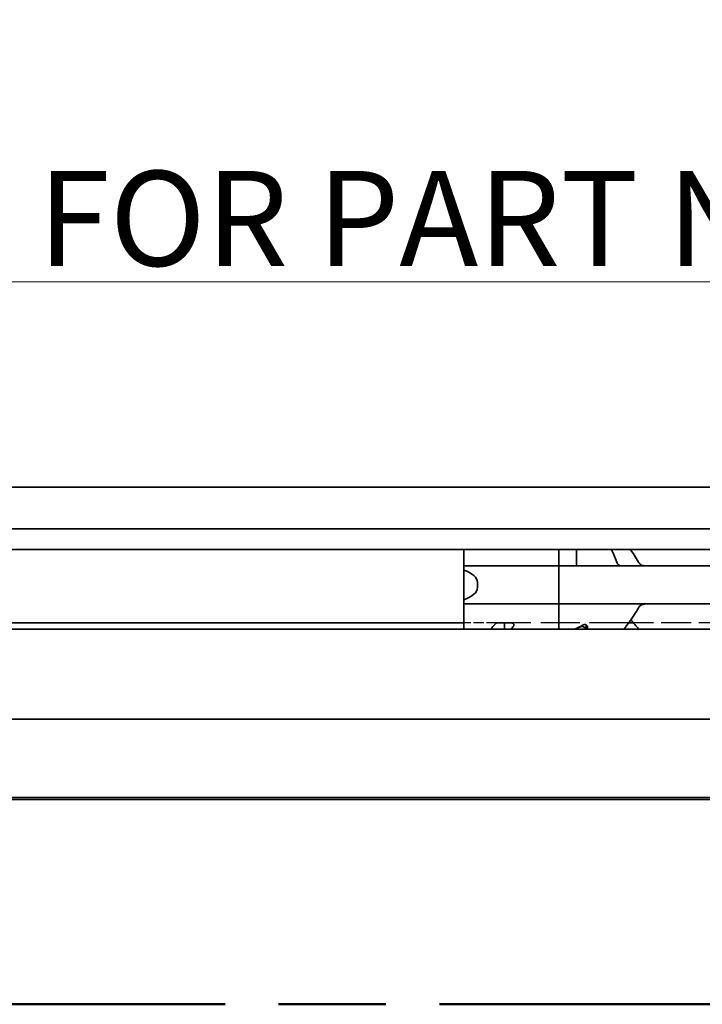
# Model space of a CAD drawing. Units: millimetres. Extents: x 0 to 1682, y 0 to 1188.
# Drawn here: x 528 to 579, y 902 to 974 of the extents above; entities that cross this region are included whole.
import ezdxf

# ---------------------------------------------------------------- set-up
doc = ezdxf.new("R2010")
doc.units = ezdxf.units.MM
doc.header["$LTSCALE"] = 2
doc.linetypes.add('CHAIN', pattern=[0.3543, 0.2362, -0.0295, 0.0591, -0.0295])
doc.linetypes.add('DASHED', pattern=[0.2068, 0.1655, -0.0413])
for name, color, linetype, lineweight in [('Hidden', 7, 'DASHED', 25), ('Section line', 7, 'CHAIN', 50), ('Symbol', 7, 'Continuous', 20), ('Visible', 7, 'Continuous', 35)]:
    doc.layers.add(name, color=color, linetype=linetype, lineweight=lineweight)
doc.styles.add('Dimensions', font='arial.ttf')
doc.dimstyles.new('Dimension style$7', dxfattribs={"dimscale": 2, "dimtxt": 3.5, "dimasz": 2.5, "dimexe": 1, "dimexo": 1, "dimgap": 0.5, "dimtad": 1, "dimdec": 3, "dimrnd": 1e-08, "dimtxsty": 'Dimensions', "dimcen": 0.09, "dimdle": 10, "dimclrd": 256, "dimclre": 172, "dimclrt": 7, "dimaunit": 1, "dimadec": 0, "dimazin": 2, "dimtfac": 0.714286, "dimtdec": 3, "dimtmove": 0, "dimatfit": 3, "dimfxl": 1, "dimtolj": 1, "dimlwd": -1, "dimlwe": -1, "dimarcsym": 0})

# ---------------------------------------------------------------- blocks, each defined once
blk = doc.blocks.new('2dTransSection0')
at = {"layer": 'Section line', "linetype": 'CHAIN', "ltscale": 33.393703}
blk.add_line((579.346, 450.856), (169.247, 450.856), dxfattribs=at)

msp = doc.modelspace()

# ---------------------------------------------------------------- linework, layer by layer
at = {"layer": 'Hidden', "ltscale": 2.311558}
msp.add_line((563.4701, 929.813), (561.0416, 929.813), dxfattribs=at)
at = {"layer": 'Hidden', "ltscale": 8.695484}
msp.add_line((573.1767, 929.813), (564.0416, 929.813), dxfattribs=at)
at = {"layer": 'Hidden', "ltscale": 6.706488}
msp.add_line((580.5644, 929.813), (573.5189, 929.813), dxfattribs=at)
at = {"layer": 'Visible'}
for p, q in [((1102.6916, 939.813), (365.6916, 939.813)), ((1102.6916, 936.7462), (365.6916, 936.7462)), ((1102.6916, 935.213), (365.6916, 935.213)), ((561.0416, 934.2894), (561.0416, 935.213)), ((568.0416, 934.2894), (568.0416, 935.213)), ((568.0416, 934.2894), (568.0416, 935.213)), ((569.3416, 934.2894), (569.3416, 935.213)), ((561.0416, 934.013), (561.0416, 934.2894)), ((561.0416, 934.013), (561.0416, 933.7074)), ((568.0416, 934.013), (561.0416, 934.013)), ((568.0416, 934.2894), (568.0416, 934.013)), ((568.0416, 934.013), (568.0416, 934.2894)), ((568.0416, 932.813), (568.0416, 934.013)), ((568.0416, 934.013), (568.0416, 932.813)), ((658.0416, 934.013), (568.0416, 934.013)), ((569.3416, 934.013), (569.3416, 934.2894)), ((561.0416, 933.7074), (561.0416, 931.5185)), ((562.0416, 932.813), (562.0416, 932.413)), ((568.0416, 932.813), (568.0416, 932.413)), ((568.0416, 932.813), (568.0416, 932.413)), ((568.0416, 931.213), (568.0416, 932.413)), ((568.0416, 932.413), (568.0416, 931.213)), ((561.0416, 931.5185), (561.0416, 931.213)), ((561.0416, 930.9365), (561.0416, 931.213)), ((568.0416, 931.213), (561.0416, 931.213)), ((561.0416, 929.363), (561.0416, 930.9365)), ((568.0416, 931.213), (568.0416, 930.9365)), ((568.0416, 930.9365), (568.0416, 931.213)), ((658.0416, 931.213), (568.0416, 931.213)), ((568.0416, 929.363), (568.0416, 930.9365)), ((568.0416, 929.363), (568.0416, 930.9365)), ((561.0416, 929.813), (375.3916, 929.813)), ((564.0416, 929.813), (563.4701, 929.813)), ((563.5168, 929.8179), (564.5274, 929.8179)), ((564.0416, 929.8179), (564.0416, 929.363)), ((570.0416, 929.363), (570.0416, 929.6783)), ((570.1416, 929.363), (570.1416, 929.5485)), ((573.5189, 929.813), (573.1767, 929.813)), ((1091.3916, 929.363), (375.3916, 929.363)), ((1091.3916, 922.713), (375.3916, 922.713)), ((1098.6916, 916.813), (388.6916, 916.813)), ((582.0416, 916.963), (399.5452, 916.963))]:
    msp.add_line(p, q, dxfattribs=at)
for start, end in [(144.705605, 145.258761), (214.741239, 226.238257)]:
    msp.add_arc((577.0416, 932.613), 4.5, start, end, dxfattribs=at)
for centre, major_axis, ratio, start_param, end_param in [((559.0416, 932.813), (3, 0), 0.4, 0, 0.8410687), ((559.0416, 932.413), (3, 0), 0.4, 5.4421166, 6.2831853), ((566.5716, 932.613), (5.25, 0), 0.7142857, 5.2347038, 5.3808288), ((566.5144, 932.613), (-5.4545, 0), 0.6875, 2.0931111, 2.1657949)]:
    msp.add_ellipse(centre, major_axis=major_axis, ratio=ratio, start_param=start_param, end_param=end_param, dxfattribs=at)
for points in [[(571.9097, 935.2129), (572.043, 934.9499), (572.1873, 934.6359), (572.31, 934.2894)], [(573.8939, 934.2894), (573.7108, 934.6349), (573.5045, 934.948), (573.3191, 935.2129)], [(572.5607, 934.0273), (572.576, 934.0228), (572.6033, 934.0156), (572.6244, 934.013), (572.6334, 934.013)], [(563.0065, 929.3633), (563.1129, 929.4791), (563.2326, 929.6102), (563.3575, 929.7492)], [(564.6947, 929.5692), (564.6289, 929.4968), (564.5656, 929.4277), (564.5064, 929.3633)]]:
    msp.add_open_spline(points, degree=3, dxfattribs=at)
for points, knots in [([(572.31, 934.2894), (572.3254, 934.2463), (572.345, 934.2077), (572.4024, 934.122), (572.4487, 934.0794), (572.5197, 934.0418), (572.5401, 934.0336), (572.5607, 934.0273)], [-0.330788443, -0.330788443, -0.330788443, -0.330788443, -0.316403776, -0.316403776, -0.291947152, -0.291947152, -0.282601424, -0.282601424, -0.282601424, -0.282601424]), ([(574.4518, 934.013), (574.365, 934.013), (574.2726, 934.0238), (574.1025, 934.0805), (574.0247, 934.1262), (573.9382, 934.2191), (573.914, 934.2522), (573.8939, 934.2894)], [0.340506356, 0.340506356, 0.340506356, 0.340506356, 0.371995294, 0.371995294, 0.403484232, 0.403484232, 0.416659795, 0.416659795, 0.416659795, 0.416659795]), ([(572.8396, 929.3634), (572.972, 929.5346), (573.1273, 929.7409), (573.4772, 930.2369), (573.6987, 930.5683), (573.8939, 930.9365)], [-1.63100446, -1.63100446, -1.63100446, -1.63100446, -1.52649306, -1.52649306, -1.39584864, -1.39584864, -1.39584864, -1.39584864]), ([(573.8939, 930.9365), (573.9217, 930.9883), (573.9583, 931.0325), (574.0567, 931.1193), (574.1302, 931.1571), (574.2882, 931.2039), (574.3727, 931.213), (574.4518, 931.213)], [0.023544309, 0.023544309, 0.023544309, 0.023544309, 0.042040088, 0.042040088, 0.070740504, 0.070740504, 0.09944092, 0.09944092, 0.09944092, 0.09944092]), ([(563.3575, 929.7492), (563.3651, 929.7576), (563.3735, 929.7655), (563.3989, 929.7851), (563.4194, 929.797), (563.4658, 929.8134), (563.4917, 929.8179), (563.5168, 929.8179)], [-0.019307079, -0.019307079, -0.019307079, -0.019307079, -0.015000495, -0.015000495, -0.007500248, -0.007500248, 0, 0, 0, 0]), ([(564.5274, 929.8179), (564.5524, 929.8179), (564.5783, 929.8134), (564.6247, 929.797), (564.6453, 929.7851), (564.6826, 929.7562), (564.6996, 929.7359), (564.7221, 929.6935), (564.7274, 929.6713), (564.7274, 929.6317), (564.7225, 929.6111), (564.707, 929.5842), (564.7013, 929.5765), (564.6947, 929.5692)], [-0.137239348, -0.137239348, -0.137239348, -0.137239348, -0.129739101, -0.129739101, -0.122238853, -0.122238853, -0.112349299, -0.112349299, -0.102459745, -0.102459745, -0.092977084, -0.092977084, -0.088960107, -0.088960107, -0.088960107, -0.088960107]), ([(570.0412, 929.363), (570.0394, 929.3816), (570.0322, 929.4017), (570.0041, 929.4439), (569.9812, 929.4658), (569.9285, 929.5006), (569.8959, 929.5163), (569.8222, 929.5379), (569.7811, 929.5438), (569.7416, 929.5438), (569.7041, 929.5438), (569.6647, 929.5385), (569.6085, 929.5227), (569.5892, 929.5155), (569.5717, 929.5074)], [0.147435907, 0.147435907, 0.147435907, 0.147435907, 0.158453512, 0.158453512, 0.171312284, 0.171312284, 0.183138024, 0.183138024, 0.194963764, 0.194963764, 0.194963764, 0.206242294, 0.206242294, 0.212751958, 0.212751958, 0.212751958, 0.212751958]), ([(569.8254, 929.67), (569.8379, 929.677), (569.852, 929.6833), (569.8906, 929.6957), (569.9166, 929.6998), (569.9416, 929.6998), (569.9666, 929.6998), (569.9927, 929.6957), (570.0396, 929.6807), (570.0604, 929.6697), (570.0974, 929.6432), (570.1142, 929.625), (570.1364, 929.5868), (570.1416, 929.5667), (570.1416, 929.5485)], [-0.012359314, -0.012359314, -0.012359314, -0.012359314, -0.007499972, -0.007499972, 0, 0, 0, 0.007499972, 0.007499972, 0.014999944, 0.014999944, 0.024510308, 0.024510308, 0.034020672, 0.034020672, 0.034020672, 0.034020672])]:
    msp.add_open_spline(points, degree=3, knots=knots, dxfattribs=at)

# ---------------------------------------------------------------- block references
at = {"layer": 'Section line', "xscale": 2, "yscale": 2, "zscale": 2}
msp.add_blockref('2dTransSection0', (0, 0), dxfattribs=at)

# ---------------------------------------------------------------- texts
at = {"layer": 'Symbol', "color": 7, "insert": (668.0102, 956.1206), "char_height": 7, "width": 153.269062, "attachment_point": 9, "line_spacing_factor": 0.944221, "style": 'Dimensions'}
msp.add_mtext('{\\fArial|b0|i0;OPTION LOCK-OUT\\P\\fArial|b0|i0;FOR PART NUMBER: SEE TABLE}', dxfattribs=at)

# ---------------------------------------------------------------- leaders
at = {"layer": 'Symbol', "annotation_type": 0, "has_hookline": 1, "hookline_direction": 1, "text_width": 151.9038}
msp.add_leader([(706.8449, 909.0649), (673.0102, 954.9539), (668.0102, 954.9539)], dimstyle='Dimension style$7', override={"dimgap": 0, "dimtad": 1}, dxfattribs=at)

doc.saveas('drawing.dxf')
